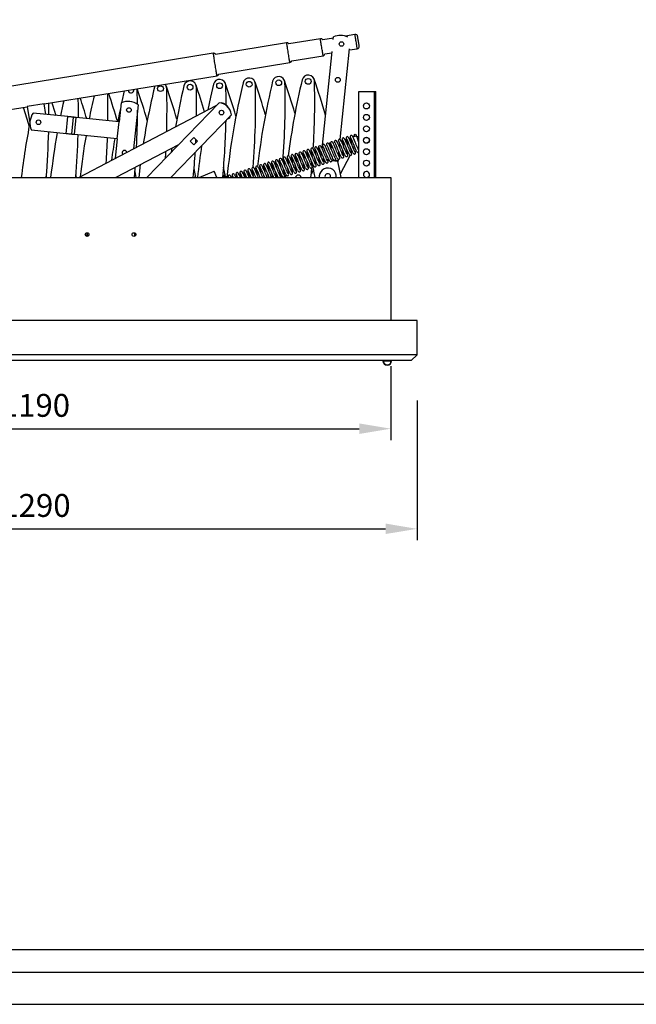
# Model space of a CAD drawing. Units: millimetres. Extents: x 278 to 7006, y -603 to 4149.
# Drawn here: x 4187 to 5265, y -603 to 1119 of the extents above; entities that cross this region are included whole.
import ezdxf
from ezdxf.enums import TextEntityAlignment as Align

# ---------------------------------------------------------------- set-up
doc = ezdxf.new("R2010")
doc.units = ezdxf.units.MM
doc.header["$LTSCALE"] = 20
doc.header["$PDSIZE"] = -1
doc.linetypes.add('SLD-Durchgehend', pattern=[0])
doc.layers.get('DEFPOINTS').update_dxf_attribs({"color": 11})
doc.layers.add('Maatvoering', color=1, linetype='Continuous')
doc.styles.add('Storax', font='Arial.ttf')
doc.dimstyles.new('Storax', dxfattribs={"dimscale": 0, "dimtxt": 2, "dimasz": 2.75, "dimexe": 1, "dimexo": 4, "dimgap": 1, "dimtad": 1, "dimdec": 0, "dimdsep": 46, "dimtxsty": 'Storax', "dimcen": 1, "dimadec": 0, "dimazin": 0, "dimtfac": 0.7, "dimtdec": 0, "dimtofl": 0, "dimtmove": 0, "dimatfit": 3, "dimfxl": 1, "dimtolj": 1, "dimarcsym": 0})

# ---------------------------------------------------------------- blocks, each defined once
blk = doc.blocks.new('_D_4')
at = {"layer": 'DEFPOINTS', "color": 0, "transparency": 16777216}
for p in [(3645.5, 593.4), (4835.5, 593.4), (4835.5, 404)]:
    blk.add_point(p, dxfattribs=at)
at = {"layer": 'Maatvoering', "color": 0, "lineweight": -2, "transparency": 16777216}
for p, q in [((3645.5, 513.4), (3645.5, 384)), ((4835.5, 513.4), (4835.5, 384)), ((3700.5, 404), (4780.5, 404))]:
    blk.add_line(p, q, dxfattribs=at)
at = {"layer": 'Maatvoering', "color": 0, "transparency": 16777216}
for points in [[(3700.5, 413.2), (3700.5, 394.8), (3645.5, 404)], [(4780.5, 413.2), (4780.5, 394.8), (4835.5, 404)]]:
    blk.add_solid(points, dxfattribs=at)
at = {"layer": 'Maatvoering', "color": 0, "transparency": 16777216, "insert": (4214.2, 464.8), "char_height": 40, "attachment_point": 2, "style": 'Storax'}
blk.add_mtext('\\A1;1190', dxfattribs=at)
blk = doc.blocks.new('_D_5')
at = {"layer": 'DEFPOINTS', "color": 0, "transparency": 16777216}
for p in [(3591.5, 533.4), (4881.5, 533.4), (4881.5, 228.9)]:
    blk.add_point(p, dxfattribs=at)
at = {"layer": 'Maatvoering', "color": 0, "lineweight": -2, "transparency": 16777216}
for p, q in [((3591.5, 453.4), (3591.5, 208.9)), ((4881.5, 453.4), (4881.5, 208.9)), ((3646.5, 228.9), (4826.5, 228.9))]:
    blk.add_line(p, q, dxfattribs=at)
at = {"layer": 'Maatvoering', "color": 0, "transparency": 16777216}
for points in [[(3646.5, 238.1), (3646.5, 219.8), (3591.5, 228.9)], [(4826.5, 238.1), (4826.5, 219.8), (4881.5, 228.9)]]:
    blk.add_solid(points, dxfattribs=at)
at = {"layer": 'Maatvoering', "color": 0, "transparency": 16777216, "insert": (4215.1, 289.8), "char_height": 40, "attachment_point": 2, "style": 'Storax'}
blk.add_mtext('\\A1;1290', dxfattribs=at)
blk = doc.blocks.new('Gorter A1 gr')
at = {"color": 7, "linetype": 'Continuous'}
blk.add_lwpolyline([(-834, 7), (-7, 7), (-7, 587), (-834, 587)], close=True, dxfattribs=at)
blk.add_lwpolyline([(-12, 107), (-12, 582), (-829, 582), (-829, 12), (-157, 12)])
at = {"layer": 'DEFPOINTS'}
blk.add_lwpolyline([(-841, 0), (0, 0), (0, 594), (-841, 594)], close=True, dxfattribs=at)
at = {"style": 'Storax'}
blk.add_attdef('SCALE', (-127.03, 74.02), '', height=7, dxfattribs=at)
for tag, p in [('DESIGNATION', (-127.03, 52)), ('NMB', (-127.03, 22))]:
    blk.add_attdef(tag, text='', height=5, dxfattribs=at).set_placement(p, align=Align.MIDDLE_LEFT)

msp = doc.modelspace()

# ---------------------------------------------------------------- linework, layer by layer
at = {"color": 7, "linetype": 'SLD-Durchgehend', "lineweight": 25}
for p, q in [((4712.4, 1085.9), (4657.5, 1076.9)), ((4735.4, 1087.1), (4716.5, 1084)), ((4735.1, 1084.8), (4735.6, 1089.1)), ((4773, 1093.2), (4756.4, 1090.5)), ((4653.5, 1078.8), (4529.3, 1058.6)), ((4747.2, 909.6), (4763.6, 1068.5)), ((4763.4, 1066.3), (4777, 1068.5)), ((4525.2, 1060.5), (3845.2, 950)), ((4662.4, 1047.3), (4717.3, 1056.3)), ((4715.4, 894.1), (4732.9, 1063.5)), ((4720.5, 1059.3), (4732.7, 1061.3)), ((4534.9, 1024.1), (4659.1, 1044.3)), ((4229.6, 971.9), (4531.7, 1021)), ((4779.5, 993.4), (4807, 993.4)), ((4779.5, 843.4), (4779.5, 993.4)), ((4807, 993.4), (4809.5, 993.4)), ((4809.5, 843.4), (4809.5, 993.4)), ((3851.6, 910.5), (4200, 967.1)), ((4229.6, 972), (4200, 967.2)), ((4200, 967.2), (4204.6, 939.1)), ((4232.6, 953.7), (4229.6, 972)), ((4290.1, 843.4), (4530.4, 968.9)), ((4363.9, 973.7), (4360.4, 940.4)), ((4393.7, 970.6), (4385.7, 893.4)), ((4535.2, 974), (4409.1, 843.4)), ((4539, 973.4), (4539.6, 973.8)), ((4270.9, 949.7), (4210.3, 956)), ((4267.8, 919.8), (4270.9, 949.7)), ((4277.8, 918.8), (4280.9, 948.7)), ((4282.6, 918.3), (4285.7, 948.2)), ((4360.4, 940.4), (4285.7, 948.2)), ((4450.8, 843.4), (4556.8, 953.1)), ((4553.5, 947.2), (4548.6, 944.6)), ((4357.3, 910.6), (4360.4, 940.4)), ((4267.8, 919.8), (4207.2, 926.1)), ((4357.3, 910.6), (4282.6, 918.3)), ((4484.8, 906.6), (4491.1, 913.1)), ((4491.1, 913.1), (4497.5, 906.9)), ((4765.7, 912.6), (4764.4, 912.2)), ((4775.8, 915.9), (4769.5, 913.9)), ((4776.3, 914.5), (4779.5, 915.6)), ((4776.3, 914.5), (4776.3, 914.5)), ((4357.3, 910.6), (4353.9, 877.3)), ((4464.4, 900.6), (4354.8, 843.4)), ((4491.3, 900.4), (4484.8, 906.6)), ((4497.5, 906.9), (4491.3, 900.4)), ((4494.5, 903.8), (4494.8, 909.5)), ((4745.8, 896.3), (4746.5, 902.9)), ((4745.8, 896.7), (4746.1, 895.5)), ((4750.6, 907.8), (4749.5, 905.7)), ((4757.6, 905.4), (4758.7, 904.8)), ((4713.8, 879.2), (4714.5, 885.9)), ((4744.2, 881.5), (4744.9, 888.1)), ((4764.3, 882.2), (4746.9, 849.3)), ((4768, 889.2), (4766.9, 887.1)), ((4772.7, 888.6), (4775.7, 889.6)), ((4353.9, 877.3), (4354.3, 877)), ((4397.5, 865.7), (4394.8, 843.4)), ((4546.4, 845.2), (4543.3, 861.4)), ((4595.6, 860.3), (4595, 864)), ((4655, 872.8), (4654.8, 870.6)), ((4698, 866), (4698.3, 869.1)), ((4719.7, 873.6), (4716.1, 874)), ((4728.2, 872.8), (4725.7, 873)), ((4743.2, 871.2), (4732.6, 872.3)), ((4743.4, 873.2), (4743.6, 875.5)), ((4233.8, 843.4), (4233.4, 846)), ((4286, 843.4), (4285, 848.6)), ((4390.3, 843.4), (4388.3, 853.7)), ((4494.6, 843.4), (4491.6, 858.8)), ((4493.9, 846.6), (4492.2, 843.4)), ((4500.7, 843.4), (4526.8, 854.3)), ((4531.4, 843.4), (4526.8, 854.3)), ((4545.6, 849.1), (4542.6, 843.4)), ((4558.2, 845.1), (4558.5, 843.4)), ((4560.3, 843.4), (4559.4, 845.3)), ((4601.1, 850.5), (4601, 849.8)), ((4644.5, 843.4), (4644.9, 847.5)), ((4645, 846.9), (4644.8, 846.5)), ((4648.9, 854.3), (4648.9, 854.2)), ((4652.2, 848.5), (4651.7, 843.4)), ((4700.6, 856.8), (4696.5, 849.1)), ((4710.4, 846.1), (4710.2, 843.4)), ((3645.5, 843.4), (4835.5, 843.4)), ((4835.5, 843.4), (4835.5, 593.4)), ((4387.5, 746.5), (4387.2, 740.2)), ((4881.5, 593.4), (3591.5, 593.4)), ((4881.5, 533.4), (4881.5, 593.4)), ((4881.5, 533.4), (3591.5, 533.4)), ((4871.5, 523.4), (3601.5, 523.4)), ((4822, 523.4), (4821.9, 522.6)), ((4822.6, 523.4), (4822.5, 522.6)), ((4822.5, 522.6), (4829.5, 522.6)), ((4829.5, 522.6), (4836.5, 522.6)), ((4836.5, 522.6), (4836.5, 523.4)), ((4837.1, 522.6), (4837.1, 523.4)), ((4881.5, 533.4), (4871.5, 523.4))]:
    msp.add_line(p, q, dxfattribs=at)
at = {"color": 8, "linetype": 'SLD-Durchgehend', "lineweight": 25}
for p, q in [((4807, 843.4), (4807, 993.4)), ((4715.2, 876.1), (4718.8, 875.7)), ((4723.4, 875.3), (4727.1, 874.9)), ((4732.7, 874.3), (4735.7, 874)), ((4739, 873.7), (4743.4, 873.2))]:
    msp.add_line(p, q, dxfattribs=at)
at = {"color": 8, "linetype": 'SLD-Durchgehend', "lineweight": 25, "flags": 128}
for points in [[(4714.9, 1071.1), (4714.5, 1073.3), (4714.1, 1075.5), (4713.8, 1077.6), (4713.5, 1079.6), (4713.2, 1081.3), (4712.9, 1082.8), (4712.7, 1084.1), (4712.6, 1085), (4712.5, 1085.6), (4712.4, 1085.9), (4712.4, 1085.9)], [(4775, 1080.8), (4774.7, 1082.9), (4774.4, 1084.9), (4774.1, 1086.9), (4773.8, 1088.6), (4773.5, 1090.1), (4773.3, 1091.3), (4773.2, 1092.3), (4773.1, 1092.9), (4773, 1093.2), (4773, 1093.2)], [(4656.3, 1061.5), (4655.9, 1064), (4655.5, 1066.4), (4655.1, 1068.7), (4654.8, 1070.9), (4654.5, 1072.9), (4654.2, 1074.6), (4653.9, 1076.1), (4653.7, 1077.3), (4653.6, 1078.1), (4653.5, 1078.6), (4653.5, 1078.8)], [(4717.3, 1056.3), (4717.3, 1056.3), (4717.2, 1056.5), (4717.1, 1057.1), (4717, 1058.1), (4716.8, 1059.3), (4716.5, 1060.8), (4716.2, 1062.5), (4715.9, 1064.5), (4715.6, 1066.6), (4715.2, 1068.8), (4714.9, 1071.1)], [(4777, 1068.5), (4777, 1068.5), (4777, 1068.8), (4776.9, 1069.4), (4776.7, 1070.3), (4776.5, 1071.6), (4776.3, 1073.1), (4776, 1074.8), (4775.7, 1076.7), (4775.4, 1078.8), (4775, 1080.8)], [(4528.4, 1040.8), (4528, 1043.4), (4527.6, 1046), (4527.2, 1048.5), (4526.8, 1050.8), (4526.5, 1053), (4526.1, 1055), (4525.9, 1056.7), (4525.6, 1058.1), (4525.5, 1059.2), (4525.3, 1060), (4525.3, 1060.4), (4525.2, 1060.5)], [(4659.1, 1044.3), (4659.1, 1044.4), (4659, 1045), (4658.8, 1045.8), (4658.7, 1047), (4658.4, 1048.5), (4658.1, 1050.2), (4657.8, 1052.2), (4657.5, 1054.4), (4657.1, 1056.7), (4656.7, 1059.1), (4656.3, 1061.5)], [(4531.7, 1021), (4531.6, 1021.1), (4531.6, 1021.6), (4531.4, 1022.3), (4531.3, 1023.5), (4531, 1024.9), (4530.8, 1026.6), (4530.4, 1028.5), (4530.1, 1030.7), (4529.7, 1033.1), (4529.3, 1035.5), (4528.9, 1038.1), (4528.4, 1040.8)], [(4765.7, 912.6), (4765.7, 912.7), (4764.9, 914), (4764.5, 914.3), (4764.4, 913.8), (4764.5, 912.3)], [(4771.4, 916.6), (4771.3, 916), (4771.4, 914.5)], [(4710.7, 894.6), (4710.6, 894.7), (4709.9, 896), (4709.5, 896.4), (4709.3, 895.9), (4709.5, 894.4)], [(4717.6, 896.9), (4717.5, 897), (4716.8, 898.3), (4716.3, 898.6), (4716.2, 898.1), (4716.3, 897.2)], [(4724.5, 899.1), (4724.4, 899.2), (4723.6, 900.5), (4723.2, 900.9), (4723.1, 900.3), (4723.2, 899.4)], [(4731.3, 901.4), (4731.3, 901.5), (4730.5, 902.8), (4730.1, 903.1), (4730, 902.6), (4730.1, 901.1)], [(4738.2, 903.6), (4738.2, 903.7), (4737.4, 905), (4737, 905.4), (4736.9, 904.8), (4737, 903.9)], [(4745.1, 905.8), (4745, 906), (4744.3, 907.3), (4743.9, 907.6), (4743.7, 907.1), (4743.8, 906.1)], [(4752, 908.1), (4751.9, 908.2), (4751.2, 909.5), (4750.7, 909.9), (4750.6, 909.3), (4750.8, 907.8)], [(4758.8, 910.3), (4758.8, 910.4), (4758, 911.7), (4757.6, 912.1), (4757.5, 911.6), (4757.6, 910.1)], [(4655.7, 876.7), (4655.6, 876.8), (4654.9, 878.1), (4654.4, 878.5), (4654.3, 877.9), (4654.5, 876.4)], [(4662.6, 878.9), (4662.5, 879.1), (4661.7, 880.4), (4661.3, 880.7), (4661.2, 880.2), (4661.4, 878.7)], [(4669.4, 881.2), (4669.4, 881.3), (4668.6, 882.6), (4668.2, 883), (4668.1, 882.4), (4668.2, 880.9)], [(4676.3, 883.4), (4676.3, 883.5), (4675.5, 884.8), (4675.1, 885.2), (4675, 884.7), (4675.1, 883.2)], [(4683.2, 885.7), (4683.1, 885.8), (4682.4, 887.1), (4682, 887.4), (4681.8, 886.9), (4682, 885.4)], [(4690.1, 887.9), (4690, 888), (4689.3, 889.3), (4688.8, 889.7), (4688.7, 889.1), (4688.9, 887.6)], [(4696.9, 890.2), (4696.9, 890.3), (4696.1, 891.6), (4695.7, 891.9), (4695.6, 891.4), (4695.7, 889.9)], [(4703.8, 892.4), (4703.8, 892.5), (4703, 893.8), (4702.6, 894.2), (4702.5, 893.6), (4702.6, 892.1)], [(4607.5, 861), (4607.5, 861.1), (4606.7, 862.4), (4606.3, 862.8), (4606.2, 862.2), (4606.3, 860.7)], [(4614.4, 863.3), (4614.4, 863.4), (4613.6, 864.7), (4613.2, 865), (4613.1, 864.5), (4613.2, 863)], [(4621.3, 865.5), (4621.2, 865.6), (4620.5, 866.9), (4620.1, 867.3), (4619.9, 866.7), (4620.1, 865.2)], [(4628.2, 867.7), (4628.1, 867.8), (4627.4, 869.1), (4626.9, 869.5), (4626.8, 869), (4627, 867.5)], [(4635, 870), (4635, 870.1), (4634.2, 871.4), (4633.8, 871.7), (4633.7, 871.2), (4633.8, 869.7)], [(4641.9, 872.2), (4641.9, 872.3), (4641.1, 873.6), (4640.7, 874), (4640.6, 873.4), (4640.7, 872)], [(4648.8, 874.5), (4648.7, 874.6), (4648, 875.9), (4647.6, 876.2), (4647.4, 875.7), (4647.6, 874.2)], [(4552.3, 843.4), (4551.7, 844.5), (4551.3, 844.8), (4551.1, 844.3), (4551.2, 843.4)], [(4559.4, 845.3), (4559.3, 845.4), (4558.6, 846.7), (4558.1, 847.1), (4558, 846.5), (4558.2, 845.1)], [(4566.3, 847.6), (4566.2, 847.7), (4565.4, 849), (4565, 849.3), (4564.9, 848.8), (4565.1, 847.3)], [(4573.1, 849.8), (4573.1, 849.9), (4572.3, 851.2), (4571.9, 851.6), (4571.8, 851), (4571.9, 849.5)], [(4580, 852), (4580, 852.2), (4579.2, 853.5), (4578.8, 853.8), (4578.7, 853.3), (4578.8, 851.8)], [(4586.9, 854.3), (4586.8, 854.4), (4586.1, 855.7), (4585.7, 856.1), (4585.5, 855.5), (4585.7, 854)], [(4593.8, 856.5), (4593.7, 856.6), (4593, 857.9), (4592.5, 858.3), (4592.4, 857.8), (4592.6, 856.3)], [(4600.6, 858.8), (4600.6, 858.9), (4599.8, 860.2), (4599.4, 860.5), (4599.3, 860), (4599.4, 858.5)]]:
    msp.add_lwpolyline(points, dxfattribs=at)
at = {"color": 7, "linetype": 'SLD-Durchgehend', "lineweight": 25, "flags": 128}
for points in [[(4779, 1081.5), (4778.7, 1083.2), (4778.4, 1084.9), (4778.2, 1086.4), (4778, 1087.7), (4777.8, 1088.7), (4777.7, 1089.5), (4777.6, 1089.8), (4777.6, 1089.9)], [(4780.3, 1073.1), (4780.3, 1073.1), (4780.3, 1073.5), (4780.2, 1074.2), (4780, 1075.2), (4779.8, 1076.5), (4779.5, 1078.1), (4779.3, 1079.7), (4779, 1081.5)], [(4423, 1003.4), (4422.9, 1003), (4422.2, 1001.2)], [(4525.5, 1006.3), (4520.5, 983.9), (4515.8, 961.5), (4515.7, 961.3)], [(4547.7, 969.9), (4547.6, 981.1), (4547.2, 1004)], [(4289.4, 947.8), (4289.3, 968.3), (4289.2, 981.6)], [(4369.6, 994.7), (4365.5, 976.3), (4365, 974.2)], [(4392.3, 996.4), (4392, 998.3), (4392, 998.3)], [(4392.7, 971.3), (4392.7, 973.4), (4392.3, 996.4)], [(4192.9, 966), (4199.2, 945.8), (4203.2, 932.6)], [(4237.7, 953.1), (4237.7, 965.8), (4237.6, 973.2)], [(4242.7, 974.1), (4244, 970.2), (4249.8, 951.9)], [(4263.6, 977.4), (4262.2, 971.1), (4257.9, 951)], [(4280.9, 948.7), (4280.7, 948.7), (4280.1, 948.7), (4279.2, 948.8), (4277.9, 949), (4276.4, 949.1), (4274.7, 949.3), (4272.8, 949.5), (4270.9, 949.7)], [(4285.7, 948.2), (4284.7, 948.3), (4283.8, 948.4), (4283, 948.4), (4282.2, 948.5), (4281.7, 948.6), (4281.2, 948.6), (4280.9, 948.6), (4280.9, 948.7)], [(4362.9, 964.1), (4360.8, 953.8), (4358.2, 940.6)], [(4554.6, 950.9), (4554.3, 949.7), (4553.5, 947.2)], [(4277.8, 918.8), (4277.6, 918.8), (4277, 918.9), (4276.1, 919), (4274.9, 919.1), (4273.3, 919.3), (4271.6, 919.5), (4269.8, 919.6), (4267.8, 919.8)], [(4282.6, 918.3), (4281.6, 918.4), (4280.7, 918.5), (4279.9, 918.6), (4279.2, 918.7), (4278.6, 918.7), (4278.1, 918.8), (4277.9, 918.8), (4277.8, 918.8)], [(4758.9, 914.6), (4758, 913.9), (4757.6, 912.9), (4757.5, 911.8), (4757.5, 910.9), (4757.6, 910.5)], [(4773.1, 887.8), (4773.1, 887.9), (4772.9, 888.2), (4772.2, 889.4), (4771.4, 891.3), (4770.4, 893.5), (4769.5, 895.8), (4768.5, 898.2), (4767.5, 900.5), (4766.5, 902.9), (4765.3, 905.7), (4764.1, 908.6), (4763, 911), (4762.1, 912.6), (4761.8, 913.2), (4761.2, 913.9), (4760.3, 914.5), (4759.6, 914.7), (4758.9, 914.6)], [(4765.8, 916.9), (4764.9, 916.1), (4764.4, 915.1), (4764.3, 914.1), (4764.4, 913.1), (4764.4, 912.8)], [(4775.8, 889.4), (4775.7, 889.5), (4774.7, 891.7), (4773.5, 894.4), (4772.2, 897.6), (4770.7, 901.1), (4769.2, 904.6), (4767.9, 907.8), (4766.7, 910.5), (4765.7, 912.6)], [(4779.5, 890.9), (4779.1, 891.7), (4778.3, 893.5), (4777.3, 895.7), (4776.3, 898), (4775.3, 900.4), (4774.3, 902.8), (4773.3, 905.2), (4772.2, 907.9), (4770.9, 910.8), (4769.8, 913.2), (4769, 914.8), (4768.6, 915.4), (4768.1, 916.1), (4767.2, 916.8), (4766.5, 916.9), (4765.8, 916.9)], [(4775.2, 915.7), (4775.2, 916.1), (4775.1, 916.2), (4774.9, 915.9), (4773.9, 915.3)], [(4776.3, 914.5), (4776.1, 915.1), (4775.9, 915.6), (4775.8, 915.8), (4775.8, 915.9)], [(4779.5, 904.5), (4779, 906.1), (4778.3, 908.2), (4777.7, 910.1), (4777.1, 911.8), (4776.7, 913.3), (4776.3, 914.5)], [(4703.9, 896.7), (4703, 896), (4702.5, 894.9), (4702.4, 893.9), (4702.5, 892.9), (4702.5, 892.6)], [(4718.1, 869.9), (4718, 870), (4717.8, 870.3), (4717.2, 871.5), (4716.3, 873.4), (4715.4, 875.5), (4714.4, 877.9), (4713.4, 880.2), (4712.4, 882.6), (4711.4, 885), (4710.3, 887.7), (4709, 890.6), (4707.9, 893), (4707.1, 894.6), (4706.7, 895.2), (4706.2, 895.9), (4705.3, 896.6), (4704.6, 896.8), (4703.9, 896.7)], [(4710.8, 898.9), (4709.8, 898.2), (4709.4, 897.2), (4709.3, 896.1), (4709.4, 895.2), (4709.4, 894.9)], [(4725, 872.1), (4724.9, 872.2), (4724.7, 872.5), (4724.1, 873.7), (4723.2, 875.6), (4722.3, 877.8), (4721.3, 880.1), (4720.3, 882.5), (4719.3, 884.8), (4718.3, 887.2), (4717.1, 890), (4715.9, 892.9), (4714.8, 895.3), (4714, 896.9), (4713.6, 897.5), (4713.1, 898.2), (4712.1, 898.8), (4711.5, 899), (4710.8, 898.9)], [(4731.8, 874.4), (4731.8, 874.5), (4731.6, 874.8), (4731, 876), (4730.1, 877.8), (4729.2, 880), (4728.2, 882.3), (4727.2, 884.7), (4726.2, 887.1), (4725.2, 889.5), (4724, 892.2), (4722.8, 895.1), (4721.7, 897.5), (4720.9, 899.1), (4720.5, 899.7), (4719.9, 900.4), (4719, 901.1), (4718.4, 901.3), (4717.6, 901.2)], [(4727.7, 873.7), (4727.6, 873.9), (4726.6, 876), (4725.4, 878.7), (4724, 881.9), (4722.6, 885.4), (4721.1, 889), (4719.7, 892.1), (4718.6, 894.9), (4717.6, 896.9)], [(4738.7, 876.6), (4738.7, 876.7), (4738.5, 877), (4737.8, 878.2), (4737, 880.1), (4736, 882.3), (4735.1, 884.6), (4734.1, 887), (4733.1, 889.3), (4732.1, 891.7), (4730.9, 894.5), (4729.7, 897.4), (4728.6, 899.8), (4727.7, 901.4), (4727.4, 902), (4726.8, 902.7), (4725.9, 903.3), (4725.2, 903.5), (4724.5, 903.4)], [(4734.5, 876), (4734.5, 876.1), (4733.4, 878.2), (4732.3, 881), (4730.9, 884.1), (4729.4, 887.7), (4728, 891.2), (4726.6, 894.4), (4725.4, 897.1), (4724.5, 899.1)], [(4731.4, 905.7), (4730.5, 904.9), (4730, 903.9), (4729.9, 902.9), (4730, 901.9), (4730.1, 901.6)], [(4741.4, 878.2), (4741.4, 878.3), (4740.3, 880.5), (4739.1, 883.2), (4737.8, 886.4), (4736.3, 889.9), (4734.8, 893.4), (4733.5, 896.6), (4732.3, 899.3), (4731.3, 901.4)], [(4745.6, 878.9), (4745.5, 878.9), (4745.4, 879.3), (4744.7, 880.5), (4743.9, 882.3), (4742.9, 884.5), (4741.9, 886.8), (4740.9, 889.2), (4740, 891.5), (4738.9, 894), (4737.8, 896.7), (4736.6, 899.6), (4735.4, 902), (4734.6, 903.6), (4734.3, 904.2), (4733.7, 904.9), (4732.8, 905.6), (4732.1, 905.7), (4731.4, 905.7)], [(4748.3, 880.5), (4748.2, 880.6), (4747.2, 882.7), (4746, 885.4), (4744.7, 888.6), (4743.2, 892.1), (4741.7, 895.7), (4740.4, 898.9), (4739.2, 901.6), (4738.2, 903.6)], [(4752.5, 881.1), (4752.4, 881.2), (4752.2, 881.5), (4751.6, 882.7), (4750.7, 884.6), (4749.8, 886.8), (4748.8, 889.1), (4747.8, 891.4), (4746.8, 893.8), (4745.8, 896.2), (4744.7, 899), (4743.4, 901.8), (4742.3, 904.3), (4741.5, 905.9), (4741.1, 906.5), (4740.6, 907.2), (4739.7, 907.8), (4739, 908), (4738.3, 907.9)], [(4759.3, 883.4), (4759.3, 883.4), (4759.1, 883.7), (4758.5, 885), (4757.6, 886.8), (4756.7, 889), (4755.7, 891.3), (4754.7, 893.7), (4753.7, 896), (4752.7, 898.4), (4751.5, 901.2), (4750.3, 904.1), (4749.2, 906.5), (4748.4, 908.1), (4748, 908.7), (4747.5, 909.4), (4746.5, 910.1), (4745.9, 910.2), (4745.1, 910.1)], [(4755.2, 882.7), (4755.1, 882.8), (4754.1, 885), (4752.9, 887.7), (4751.6, 890.9), (4750.1, 894.4), (4748.6, 897.9), (4747.3, 901.1), (4746.1, 903.8), (4745.1, 905.8)], [(4752, 912.4), (4751.1, 911.7), (4750.7, 910.6), (4750.6, 909.6), (4750.6, 908.6), (4750.7, 908.3)], [(4766.2, 885.6), (4766.2, 885.7), (4766, 886), (4765.4, 887.2), (4764.5, 889), (4763.5, 891.2), (4762.6, 893.5), (4761.6, 895.9), (4760.6, 898.3), (4759.6, 900.7), (4758.4, 903.4), (4757.2, 906.3), (4756.1, 908.7), (4755.3, 910.3), (4754.9, 910.9), (4754.3, 911.6), (4753.4, 912.3), (4752.8, 912.5), (4752, 912.4)], [(4762.1, 884.9), (4762, 885.1), (4761, 887.2), (4759.8, 889.9), (4758.4, 893.1), (4757, 896.6), (4755.5, 900.2), (4754.1, 903.3), (4752.9, 906.1), (4752, 908.1)], [(4768.9, 887.2), (4768.9, 887.3), (4767.8, 889.4), (4766.7, 892.2), (4765.3, 895.3), (4763.8, 898.9), (4762.3, 902.4), (4761, 905.6), (4759.8, 908.3), (4758.8, 910.3)], [(4762.2, 884.7), (4762.7, 883.8), (4763.4, 882.8), (4763.9, 882.4), (4764.8, 882), (4765.4, 882.1), (4766, 882.3), (4766.5, 882.6), (4766.8, 883), (4767.1, 883.6), (4767.2, 884.8), (4767, 886.7), (4766.6, 888.8), (4766.1, 891.1), (4765.5, 893.6), (4764.9, 896.1), (4764.7, 896.7)], [(4768.3, 900.3), (4767.6, 902.3), (4767, 904.3), (4766.4, 906.1), (4765.8, 907.8), (4765.4, 909.2), (4765, 910.4), (4764.7, 911.3), (4764.5, 911.9), (4764.4, 912.2), (4764.4, 912.2)], [(4770.7, 892.8), (4770.7, 892.9), (4770.2, 894.5), (4769.6, 896.4), (4768.9, 898.3), (4768.3, 900.3)], [(4441.5, 876.9), (4442, 884.4), (4442.2, 889)], [(4452.8, 894.6), (4452.3, 891.2), (4451.8, 887.6)], [(4648.8, 878.8), (4647.9, 878), (4647.5, 877), (4647.4, 876), (4647.5, 875), (4647.5, 874.7)], [(4663.1, 852), (4663, 852), (4662.8, 852.4), (4662.2, 853.6), (4661.3, 855.4), (4660.4, 857.6), (4659.4, 859.9), (4658.4, 862.3), (4657.4, 864.6), (4656.4, 867.1), (4655.2, 869.8), (4654, 872.7), (4652.9, 875.1), (4652.1, 876.7), (4651.7, 877.3), (4651.2, 878), (4650.2, 878.7), (4649.6, 878.8), (4648.8, 878.8)], [(4655.7, 881), (4654.8, 880.3), (4654.4, 879.2), (4654.3, 878.2), (4654.3, 877.3), (4654.4, 876.9)], [(4669.9, 854.2), (4669.9, 854.3), (4669.7, 854.6), (4669.1, 855.8), (4668.2, 857.7), (4667.3, 859.9), (4666.3, 862.2), (4665.3, 864.5), (4664.3, 866.9), (4663.3, 869.3), (4662.1, 872.1), (4660.9, 874.9), (4659.8, 877.4), (4659, 879), (4658.6, 879.6), (4658, 880.3), (4657.1, 880.9), (4656.5, 881.1), (4655.7, 881)], [(4662.6, 883.2), (4661.7, 882.5), (4661.3, 881.5), (4661.2, 880.4), (4661.2, 879.5), (4661.3, 879.2)], [(4676.8, 856.5), (4676.8, 856.5), (4676.6, 856.9), (4675.9, 858.1), (4675.1, 859.9), (4674.1, 862.1), (4673.2, 864.4), (4672.2, 866.8), (4671.2, 869.1), (4670.2, 871.5), (4669, 874.3), (4667.8, 877.2), (4666.7, 879.6), (4665.8, 881.2), (4665.5, 881.8), (4664.9, 882.5), (4664, 883.2), (4663.3, 883.3), (4662.6, 883.2)], [(4672.6, 855.8), (4672.6, 855.9), (4671.5, 858.1), (4670.4, 860.8), (4669, 864), (4667.5, 867.5), (4666.1, 871), (4664.7, 874.2), (4663.5, 876.9), (4662.6, 878.9)], [(4669.5, 885.5), (4668.6, 884.8), (4668.1, 883.7), (4668, 882.7), (4668.1, 881.7), (4668.2, 881.4)], [(4679.5, 858.1), (4679.5, 858.2), (4678.4, 860.3), (4677.2, 863), (4675.9, 866.2), (4674.4, 869.7), (4672.9, 873.3), (4671.6, 876.4), (4670.4, 879.2), (4669.4, 881.2)], [(4683.7, 858.7), (4683.6, 858.8), (4683.5, 859.1), (4682.8, 860.3), (4682, 862.1), (4681, 864.3), (4680, 866.6), (4679, 869), (4678, 871.4), (4677, 873.8), (4675.9, 876.5), (4674.7, 879.4), (4673.5, 881.8), (4672.7, 883.4), (4672.3, 884), (4671.8, 884.7), (4670.9, 885.4), (4670.2, 885.6), (4669.5, 885.5)], [(4676.4, 887.7), (4675.4, 887), (4675, 886), (4674.9, 884.9), (4675, 884), (4675, 883.6)], [(4686.4, 860.3), (4686.3, 860.4), (4685.3, 862.5), (4684.1, 865.3), (4682.8, 868.4), (4681.3, 872), (4679.8, 875.5), (4678.5, 878.7), (4677.3, 881.4), (4676.3, 883.4)], [(4690.6, 860.9), (4690.5, 861), (4690.3, 861.3), (4689.7, 862.5), (4688.8, 864.4), (4687.9, 866.6), (4686.9, 868.9), (4685.9, 871.3), (4684.9, 873.6), (4683.9, 876), (4682.8, 878.8), (4681.5, 881.7), (4680.4, 884.1), (4679.6, 885.7), (4679.2, 886.3), (4678.7, 887), (4677.7, 887.6), (4677.1, 887.8), (4676.4, 887.7)], [(4683.2, 890), (4682.3, 889.2), (4681.9, 888.2), (4681.8, 887.2), (4681.9, 886.2), (4681.9, 885.9)], [(4697.4, 863.2), (4697.4, 863.3), (4697.2, 863.6), (4696.6, 864.8), (4695.7, 866.6), (4694.8, 868.8), (4693.8, 871.1), (4692.8, 873.5), (4691.8, 875.9), (4690.8, 878.3), (4689.6, 881), (4688.4, 883.9), (4687.3, 886.3), (4686.5, 887.9), (4686.1, 888.5), (4685.5, 889.2), (4684.6, 889.9), (4684, 890), (4683.2, 890)], [(4693.3, 862.5), (4693.2, 862.6), (4692.2, 864.8), (4691, 867.5), (4689.7, 870.7), (4688.2, 874.2), (4686.7, 877.7), (4685.4, 880.9), (4684.2, 883.6), (4683.2, 885.7)], [(4690.1, 892.2), (4689.2, 891.5), (4688.8, 890.4), (4688.7, 889.4), (4688.7, 888.5), (4688.8, 888.1)], [(4704.3, 865.4), (4704.3, 865.5), (4704.1, 865.8), (4703.5, 867), (4702.6, 868.9), (4701.6, 871.1), (4700.7, 873.4), (4699.7, 875.7), (4698.7, 878.1), (4697.7, 880.5), (4696.5, 883.3), (4695.3, 886.1), (4694.2, 888.6), (4693.3, 890.2), (4693, 890.8), (4692.4, 891.5), (4691.5, 892.1), (4690.9, 892.3), (4690.1, 892.2)], [(4700.2, 864.8), (4700.1, 864.9), (4699.1, 867), (4697.9, 869.7), (4696.5, 872.9), (4695, 876.5), (4693.6, 880), (4692.2, 883.2), (4691, 885.9), (4690.1, 887.9)], [(4697, 894.4), (4696.1, 893.7), (4695.7, 892.7), (4695.6, 891.7), (4695.6, 890.7), (4695.7, 890.4)], [(4707, 867), (4707, 867.1), (4705.9, 869.3), (4704.7, 872), (4703.4, 875.2), (4701.9, 878.7), (4700.4, 882.2), (4699.1, 885.4), (4697.9, 888.1), (4696.9, 890.2)], [(4711.2, 867.7), (4711.2, 867.7), (4711, 868.1), (4710.3, 869.3), (4709.5, 871.1), (4708.5, 873.3), (4707.5, 875.6), (4706.5, 878), (4705.6, 880.3), (4704.5, 882.7), (4703.4, 885.5), (4702.2, 888.4), (4701.1, 890.8), (4700.2, 892.4), (4699.9, 893), (4699.3, 893.7), (4698.4, 894.4), (4697.7, 894.5), (4697, 894.4)], [(4713.9, 869.3), (4713.8, 869.4), (4712.8, 871.5), (4711.6, 874.2), (4710.3, 877.4), (4708.8, 880.9), (4707.3, 884.5), (4706, 887.6), (4704.8, 890.4), (4703.8, 892.4)], [(4707.2, 866.7), (4707.6, 865.8), (4708.3, 864.9), (4708.9, 864.4), (4709.8, 864.1), (4710.4, 864.1), (4711, 864.3), (4711.5, 864.7), (4711.8, 865.1), (4712, 865.6), (4712.2, 866.9), (4711.9, 868.8), (4711.5, 870.8), (4711, 873.2), (4710.4, 875.6), (4709.9, 878.2), (4709.7, 878.8)], [(4720.8, 871.5), (4720.7, 871.6), (4719.7, 873.8), (4718.5, 876.5), (4717.2, 879.7), (4715.7, 883.2), (4714.2, 886.7), (4712.9, 889.9), (4711.7, 892.6), (4710.7, 894.6)], [(4741.6, 877.9), (4742, 877.1), (4742.7, 876.1), (4743.3, 875.6), (4744.2, 875.3), (4744.8, 875.3), (4745.4, 875.5), (4745.9, 875.9), (4746.2, 876.3), (4746.4, 876.8), (4746.5, 878.1), (4746.3, 880), (4745.9, 882), (4745.4, 884.4), (4744.8, 886.9), (4744.8, 887)], [(4748.4, 880.2), (4748.9, 879.3), (4749.6, 878.3), (4750.2, 877.9), (4751, 877.6), (4751.6, 877.6), (4752.3, 877.8), (4752.7, 878.1), (4753, 878.5), (4753.3, 879.1), (4753.4, 880.4), (4753.2, 882.2), (4752.8, 884.3), (4752.3, 886.7), (4751.7, 889.1), (4751.1, 891.6), (4751, 892.3)], [(4755.3, 882.4), (4755.8, 881.5), (4756.5, 880.6), (4757, 880.1), (4757.9, 879.8), (4758.5, 879.8), (4759.1, 880), (4759.6, 880.4), (4759.9, 880.7), (4760.2, 881.3), (4760.3, 882.6), (4760.1, 884.5), (4759.7, 886.5), (4759.2, 888.9), (4758.6, 891.3), (4758, 893.9), (4757.8, 894.5)], [(4769.1, 886.9), (4769.6, 886), (4770.3, 885), (4770.8, 884.6), (4771.7, 884.3), (4772.3, 884.3), (4772.9, 884.5), (4773.4, 884.9), (4773.7, 885.2), (4773.9, 885.8), (4774.1, 887.1), (4773.8, 889), (4773.8, 889)], [(4775.9, 889.1), (4776.4, 888.3), (4777.1, 887.3), (4777.7, 886.8), (4778.6, 886.5), (4779.1, 886.5), (4779.5, 886.7)], [(4387.4, 843.4), (4388.7, 858.9), (4388.9, 861.2)], [(4603.8, 843.4), (4603.4, 844.4), (4602.4, 846.7), (4601.4, 849.1), (4600.2, 851.9), (4599, 854.8), (4597.9, 857.2), (4597.1, 858.8), (4596.7, 859.4), (4596.1, 860.1), (4595.2, 860.7), (4594.6, 860.9), (4593.8, 860.8)], [(4600.7, 863.1), (4599.8, 862.3), (4599.4, 861.3), (4599.3, 860.3), (4599.3, 859.3), (4599.4, 859)], [(4611.6, 843.4), (4611.3, 844.2), (4610.3, 846.6), (4609.3, 849), (4608.3, 851.4), (4607.1, 854.1), (4605.9, 857), (4604.8, 859.4), (4603.9, 861), (4603.6, 861.6), (4603, 862.3), (4602.1, 863), (4601.4, 863.1), (4600.7, 863.1)], [(4607.6, 865.3), (4606.7, 864.6), (4606.2, 863.5), (4606.1, 862.5), (4606.2, 861.6), (4606.2, 861.2)], [(4615.1, 843.4), (4614, 846), (4612.5, 849.6), (4611, 853.1), (4609.7, 856.3), (4608.5, 859), (4607.5, 861)], [(4619.4, 843.4), (4619.1, 844.2), (4618.1, 846.5), (4617.1, 848.8), (4616.1, 851.2), (4615.1, 853.6), (4614, 856.4), (4612.7, 859.2), (4611.6, 861.7), (4610.8, 863.3), (4610.4, 863.9), (4609.9, 864.6), (4609, 865.2), (4608.3, 865.4), (4607.6, 865.3)], [(4614.5, 867.5), (4613.5, 866.8), (4613.1, 865.8), (4613, 864.8), (4613.1, 863.8), (4613.1, 863.5)], [(4623, 843.4), (4622.2, 845.1), (4620.9, 848.3), (4619.4, 851.8), (4617.9, 855.3), (4616.6, 858.5), (4615.4, 861.2), (4614.4, 863.3)], [(4627.3, 843.4), (4626.9, 844.2), (4626, 846.4), (4625, 848.7), (4624, 851.1), (4623, 853.4), (4622, 855.9), (4620.9, 858.6), (4619.6, 861.5), (4618.5, 863.9), (4617.7, 865.5), (4617.3, 866.1), (4616.8, 866.8), (4615.8, 867.5), (4615.2, 867.6), (4614.5, 867.5)], [(4621.3, 869.8), (4620.4, 869.1), (4620, 868), (4619.9, 867), (4620, 866), (4620, 865.7)], [(4635.3, 843.4), (4635.3, 843.4), (4634.7, 844.6), (4633.8, 846.5), (4632.9, 848.6), (4631.9, 851), (4630.9, 853.3), (4629.9, 855.7), (4628.9, 858.1), (4627.7, 860.9), (4626.5, 863.7), (4625.4, 866.1), (4624.6, 867.7), (4624.2, 868.4), (4623.6, 869), (4622.7, 869.7), (4622.1, 869.9), (4621.3, 869.8)], [(4630.9, 843.4), (4630.3, 844.6), (4629.1, 847.3), (4627.8, 850.5), (4626.3, 854), (4624.8, 857.6), (4623.4, 860.7), (4622.3, 863.5), (4621.3, 865.5)], [(4628.2, 872), (4627.3, 871.3), (4626.9, 870.3), (4626.8, 869.2), (4626.8, 868.3), (4626.9, 868)], [(4642.4, 845.2), (4642.4, 845.3), (4642.2, 845.6), (4641.6, 846.8), (4640.7, 848.7), (4639.7, 850.9), (4638.8, 853.2), (4637.8, 855.6), (4636.8, 857.9), (4635.8, 860.3), (4634.6, 863.1), (4633.4, 866), (4632.3, 868.4), (4631.4, 870), (4631.1, 870.6), (4630.5, 871.3), (4629.6, 871.9), (4629, 872.1), (4628.2, 872)], [(4638.2, 844.6), (4638.2, 844.7), (4637.2, 846.9), (4636, 849.6), (4634.6, 852.8), (4633.1, 856.3), (4631.7, 859.8), (4630.3, 863), (4629.1, 865.7), (4628.2, 867.7)], [(4635.1, 874.3), (4634.2, 873.6), (4633.8, 872.5), (4633.6, 871.5), (4633.7, 870.5), (4633.8, 870.2)], [(4645.1, 846.8), (4645.1, 847), (4644, 849.1), (4642.8, 851.8), (4641.5, 855), (4640, 858.5), (4638.5, 862.1), (4637.2, 865.2), (4636, 868), (4635, 870)], [(4649.3, 847.5), (4649.3, 847.6), (4649.1, 847.9), (4648.4, 849.1), (4647.6, 850.9), (4646.6, 853.1), (4645.6, 855.4), (4644.6, 857.8), (4643.7, 860.2), (4642.6, 862.6), (4641.5, 865.3), (4640.3, 868.2), (4639.2, 870.6), (4638.3, 872.2), (4638, 872.8), (4637.4, 873.5), (4636.5, 874.2), (4635.8, 874.4), (4635.1, 874.3)], [(4642, 876.5), (4641.1, 875.8), (4640.6, 874.7), (4640.5, 873.7), (4640.6, 872.8), (4640.6, 872.4)], [(4652, 849.1), (4651.9, 849.2), (4650.9, 851.3), (4649.7, 854.1), (4648.4, 857.2), (4646.9, 860.8), (4645.4, 864.3), (4644.1, 867.5), (4642.9, 870.2), (4641.9, 872.2)], [(4656.2, 849.7), (4656.1, 849.8), (4655.9, 850.1), (4655.3, 851.3), (4654.4, 853.2), (4653.5, 855.4), (4652.5, 857.7), (4651.5, 860.1), (4650.5, 862.4), (4649.5, 864.8), (4648.4, 867.6), (4647.1, 870.5), (4646, 872.9), (4645.2, 874.5), (4644.8, 875.1), (4644.3, 875.8), (4643.4, 876.4), (4642.7, 876.6), (4642, 876.5)], [(4658.9, 851.3), (4658.8, 851.4), (4657.8, 853.6), (4656.6, 856.3), (4655.3, 859.5), (4653.8, 863), (4652.3, 866.5), (4651, 869.7), (4649.8, 872.4), (4648.8, 874.5)], [(4665.8, 853.6), (4665.7, 853.7), (4664.7, 855.8), (4663.5, 858.5), (4662.1, 861.7), (4660.7, 865.2), (4659.2, 868.8), (4657.8, 872), (4656.7, 874.7), (4655.7, 876.7)], [(4659, 851), (4659.5, 850.2), (4660.2, 849.2), (4660.7, 848.7), (4661.6, 848.4), (4662.2, 848.4), (4662.8, 848.6), (4663.3, 849), (4663.6, 849.4), (4663.9, 849.9), (4664, 851.2), (4663.8, 853.1), (4663.4, 855.1), (4662.9, 857.5), (4662.3, 860), (4661.7, 862.5), (4661.6, 863.1)], [(4665.9, 853.3), (4666.4, 852.4), (4667.1, 851.4), (4667.6, 851), (4668.5, 850.7), (4669.1, 850.7), (4669.7, 850.9), (4670.2, 851.2), (4670.5, 851.6), (4670.8, 852.2), (4670.9, 853.5), (4670.7, 855.3), (4670.3, 857.4), (4669.8, 859.8), (4669.2, 862.2), (4668.6, 864.7), (4668.4, 865.4)], [(4672.8, 855.5), (4673.3, 854.6), (4674, 853.7), (4674.5, 853.2), (4675.4, 852.9), (4676, 852.9), (4676.6, 853.1), (4677.1, 853.5), (4677.4, 853.8), (4677.6, 854.4), (4677.8, 855.7), (4677.5, 857.6), (4677.2, 859.6), (4676.6, 862), (4676.1, 864.4), (4675.5, 867), (4675.3, 867.6)], [(4679.7, 857.8), (4680.1, 856.9), (4680.8, 855.9), (4681.4, 855.5), (4682.3, 855.1), (4682.9, 855.2), (4683.5, 855.4), (4684, 855.7), (4684.3, 856.1), (4684.5, 856.7), (4684.6, 857.9), (4684.4, 859.8), (4684, 861.9), (4683.5, 864.2), (4682.9, 866.7), (4682.3, 869.2), (4682.2, 869.8)], [(4686.5, 860), (4687, 859.1), (4687.7, 858.1), (4688.3, 857.7), (4689.1, 857.4), (4689.7, 857.4), (4690.3, 857.6), (4690.8, 858), (4691.1, 858.3), (4691.4, 858.9), (4691.5, 860.2), (4691.3, 862.1), (4690.9, 864.1), (4690.4, 866.5), (4689.8, 868.9), (4689.2, 871.4), (4689.1, 872.1)], [(4693.4, 862.2), (4693.9, 861.4), (4694.6, 860.4), (4695.1, 859.9), (4696, 859.6), (4696.6, 859.6), (4697.2, 859.8), (4697.7, 860.2), (4698, 860.6), (4698.3, 861.1), (4698.4, 862.4), (4698.2, 864.3), (4697.8, 866.3), (4697.3, 868.7), (4696.7, 871.2), (4696.1, 873.7), (4695.9, 874.3)], [(4703.2, 843.4), (4701.6, 851.7), (4698.5, 867.9)], [(4700.3, 864.5), (4700.8, 863.6), (4701.5, 862.6), (4702, 862.2), (4702.9, 861.9), (4703.5, 861.9), (4704.1, 862.1), (4704.6, 862.4), (4704.9, 862.8), (4705.2, 863.4), (4705.3, 864.7), (4705, 866.5), (4704.7, 868.6), (4704.1, 871), (4703.6, 873.4), (4703, 875.9), (4702.8, 876.6)], [(4714, 869), (4714.5, 868.1), (4715.2, 867.1), (4715.8, 866.7), (4716.7, 866.3), (4717.2, 866.4), (4717.9, 866.6), (4718.3, 866.9), (4718.7, 867.3), (4718.9, 867.9), (4719, 869.1), (4718.8, 871), (4718.4, 873.1), (4718.3, 873.8)], [(4720.9, 871.2), (4721.4, 870.3), (4722.1, 869.4), (4722.6, 868.9), (4723.5, 868.6), (4724.1, 868.6), (4724.7, 868.8), (4725.2, 869.2), (4725.5, 869.5), (4725.8, 870.1), (4725.9, 871.4), (4725.7, 873)], [(4727.8, 873.4), (4728.3, 872.6), (4729, 871.6), (4729.5, 871.1), (4730.4, 870.8), (4731, 870.8), (4731.6, 871.1), (4732.1, 871.4), (4732.4, 871.8), (4732.7, 872.4), (4732.8, 873.6), (4732.7, 874.4)], [(4734.7, 875.7), (4735.2, 874.8), (4735.9, 873.8), (4736.4, 873.4), (4737.3, 873.1), (4737.9, 873.1), (4738.5, 873.3), (4739, 873.6), (4739.3, 874), (4739.5, 874.6), (4739.7, 875.9), (4739.6, 876.7)], [(4742.2, 871.3), (4744.6, 860.5), (4748.1, 843.4)], [(4743.4, 873.2), (4743.3, 872.8), (4743.3, 872.4), (4743.3, 872.1), (4743.2, 871.8), (4743.2, 871.5), (4743.2, 871.4), (4743.2, 871.3), (4743.2, 871.2)], [(4548.7, 843.4), (4548.5, 843.7), (4548, 844.4), (4547.1, 845), (4546.4, 845.2), (4545.7, 845.1), (4544.8, 844.4), (4544.3, 843.4)], [(4552.6, 847.4), (4551.6, 846.7), (4551.2, 845.6), (4551.1, 844.6), (4551.2, 843.6), (4551.2, 843.3)], [(4556.8, 843.4), (4556.6, 843.7), (4555.8, 845.3), (4555.4, 845.9), (4554.9, 846.6), (4553.9, 847.3), (4553.3, 847.5), (4552.6, 847.4)], [(4559.4, 849.6), (4558.5, 848.9), (4558.1, 847.9), (4558, 846.8), (4558, 845.9), (4558.1, 845.5)], [(4564.7, 843.4), (4564.6, 843.6), (4563.5, 846), (4562.7, 847.6), (4562.3, 848.2), (4561.7, 848.9), (4560.8, 849.5), (4560.2, 849.7), (4559.4, 849.6)], [(4566.3, 851.9), (4565.4, 851.1), (4565, 850.1), (4564.9, 849.1), (4564.9, 848.1), (4565, 847.8)], [(4565.1, 847.3), (4565.5, 845), (4565.8, 843.4)], [(4572.5, 843.4), (4571.5, 845.8), (4570.4, 848.2), (4569.5, 849.8), (4569.2, 850.4), (4568.6, 851.1), (4567.7, 851.8), (4567, 851.9), (4566.3, 851.9)], [(4568.2, 843.4), (4567.2, 845.5), (4566.3, 847.6)], [(4573.2, 854.1), (4572.3, 853.4), (4571.8, 852.3), (4571.7, 851.3), (4571.8, 850.4), (4571.9, 850)], [(4580.3, 843.4), (4579.6, 845.2), (4578.4, 848), (4577.2, 850.5), (4576.4, 852.1), (4576.1, 852.7), (4575.5, 853.4), (4574.6, 854), (4573.9, 854.2), (4573.2, 854.1)], [(4580.1, 856.3), (4579.2, 855.6), (4578.7, 854.6), (4578.6, 853.5), (4578.7, 852.6), (4578.7, 852.3)], [(4588.2, 843.4), (4587.6, 844.6), (4586.5, 847.4), (4585.2, 850.3), (4584.1, 852.7), (4583.3, 854.3), (4582.9, 854.9), (4582.4, 855.6), (4581.5, 856.3), (4580.8, 856.4), (4580.1, 856.3)], [(4586.9, 858.6), (4586, 857.9), (4585.6, 856.8), (4585.5, 855.8), (4585.6, 854.8), (4585.6, 854.5)], [(4596, 843.4), (4595.5, 844.5), (4594.5, 846.9), (4593.3, 849.6), (4592.1, 852.5), (4591, 854.9), (4590.2, 856.5), (4589.8, 857.1), (4589.3, 857.8), (4588.3, 858.5), (4587.7, 858.7), (4586.9, 858.6)], [(4593.8, 860.8), (4592.9, 860.1), (4592.5, 859.1), (4592.4, 858), (4592.4, 857.1), (4592.5, 856.7)], [(4599.5, 843.4), (4598.8, 845.1), (4597.3, 848.6), (4595.9, 851.8), (4594.7, 854.5), (4593.8, 856.5)], [(4607.3, 843.4), (4607.1, 843.8), (4605.6, 847.3), (4604.1, 850.8), (4602.8, 854), (4601.6, 856.7), (4600.6, 858.8)], [(4607, 843.4), (4606.7, 844.5), (4606.5, 845.2)], [(4614.4, 843.4), (4614.2, 844.3), (4613.6, 846.8), (4613.4, 847.4)], [(4621.8, 843.4), (4621.6, 844.1), (4621, 846.5), (4620.4, 849), (4620.3, 849.7)], [(4621.4, 844.8), (4621.7, 844.8), (4622.4, 844.8)], [(4629.1, 843.4), (4629, 843.9), (4628.5, 846.3), (4627.9, 848.7), (4627.3, 851.3), (4627.2, 851.9)], [(4638.4, 844.3), (4638.9, 843.4), (4638.9, 843.4)], [(4643.3, 843.4), (4643.4, 844.5), (4643.1, 846.4), (4642.8, 848.4), (4642.2, 850.8), (4641.7, 853.2), (4641.1, 855.7), (4640.9, 856.4)], [(4645.3, 846.5), (4645.7, 845.7), (4646.4, 844.7), (4647, 844.2), (4647.9, 843.9), (4648.5, 843.9), (4649.1, 844.2), (4649.6, 844.5), (4649.9, 844.9), (4650.1, 845.5), (4650.2, 846.7), (4650, 848.6), (4649.6, 850.7), (4649.1, 853), (4648.5, 855.5), (4647.9, 858), (4647.8, 858.6)], [(4651.1, 843.4), (4649.9, 849.2), (4648.5, 856.6)], [(4652.1, 848.8), (4652.6, 847.9), (4653.3, 846.9), (4653.9, 846.5), (4654.8, 846.2), (4655.3, 846.2), (4656, 846.4), (4656.4, 846.7), (4656.7, 847.1), (4657, 847.7), (4657.1, 849), (4656.9, 850.9), (4656.5, 852.9), (4656, 855.3), (4655.4, 857.7), (4654.8, 860.2), (4654.7, 860.9)], [(4695.9, 843.4), (4696.7, 851.5), (4697.5, 859.9)], [(4302.9, 740.6), (4302.7, 741.1), (4301.7, 743.4), (4301.4, 744.1)], [(4305.4, 740.3), (4305.2, 740.9), (4304.6, 743.4), (4304, 745.9), (4303.9, 746.6)], [(4306.3, 740.7), (4305.8, 742), (4304.5, 745.2), (4303.9, 746.6)]]:
    msp.add_lwpolyline(points, dxfattribs=at)
at = {"color": 7, "linetype": 'SLD-Durchgehend', "lineweight": 25}
for centre, radius in [((4749.4, 1076.7), 4), ((4691.2, 1011.4), 5.05), ((4742.9, 1014), 4.25), ((4432.9, 998.6), 5.05), ((4484.6, 1001.2), 5.05), ((4536.2, 1003.8), 5.05), ((4587.9, 1006.3), 5.05), ((4639.6, 1008.9), 5.05), ((4377.7, 961.3), 4), ((4793, 968.4), 5.25), ((4539.5, 956.8), 4), ((4793, 948.4), 5.25), ((4219.6, 939.9), 4), ((4793, 928.4), 5.25), ((4773.3, 917.2), 2), ((4793, 908.4), 5.25), ((4793, 908.4), 5), ((4793, 888.4), 5.25), ((4793, 868.4), 5.25), ((4304.5, 743.4), 3.25), ((4386.5, 743.4), 3.25)]:
    msp.add_circle(centre, radius, dxfattribs=at)
for centre, radius, start, end in [((4713.1, 1081.9), 4, 31.2556, 99.2313), ((4747.8, 1061.7), 30, 65.0057, 114.0893), ((4773.7, 1089.2), 4, 9.2313, 99.2313), ((4654.1, 1074.9), 4, 31.2556, 99.2313), ((4776.4, 1072.4), 4, 279.2313, 9.2313), ((4525.9, 1056.6), 4, 31.2556, 99.2313), ((4716.6, 1060.2), 4, 279.2313, 347.207), ((4658.5, 1048.2), 4, 279.2313, 347.207), ((4531, 1025), 4, 279.2313, 347.207), ((4587.9, 1006.3), 11, 1.4937, 166.6848), ((4639.6, 1008.9), 11, 1.4937, 166.6848), ((4691.2, 1011.4), 11, 1.4937, 166.6848), ((5716.6, 694.8), 1330.1, 166.6848, 171.0286), ((4432.9, 998.6), 11, 1.4937, 43.939), ((3185.6, 569.3), 1330.1, 16.4263, 18.9937), ((3114.2, 964.2), 1330.1, 358.2524, 1.4937), ((5768.3, 697.4), 1330.1, 166.6848, 169.8585), ((4484.6, 1001.2), 11, 1.4937, 166.6848), ((3237.3, 571.9), 1330.1, 16.8899, 18.9937), ((3165.9, 966.8), 1330.1, 359.3168, 1.4937), ((4536.2, 1003.8), 11, 1.4937, 166.6848), ((3288.9, 574.4), 1330.1, 16.4263, 18.9937), ((5871.6, 702.5), 1330.1, 166.6848, 173.9209), ((3269.2, 971.9), 1330.1, 355.2112, 1.4937), ((3340.6, 577), 1330.1, 16.4263, 18.9937), ((5923.2, 705.1), 1330.1, 166.6848, 173.1981), ((3320.9, 974.5), 1330.1, 355.5401, 1.4937), ((3392.2, 579.5), 1330.1, 16.4263, 18.9937), ((5974.9, 707.6), 1330.1, 166.6848, 172.5084), ((3372.5, 977.1), 1330.1, 356.3748, 1.4937), ((3443.9, 582.1), 1330.1, 16.1684, 18.9937), ((3030.6, 561.6), 1330.1, 16.8091, 18.4314), ((5613.3, 689.7), 1330.1, 167.1259, 168.8973), ((3010.9, 959.1), 1330.1, 359.2812, 1.3297), ((3082.3, 564.2), 1330.1, 16.4422, 18.6827), ((4381.3, 996.1), 5.05, 183.4914, 281.5893), ((4381.3, 996.1), 5.05, 281.5893, 14.9712), ((3134, 566.7), 1330.1, 16.4263, 18.9343), ((4376.1, 946.3), 30, 54.0893, 114.0893), ((4533.9, 951), 23, 5.3027, 86.7141), ((4535.4, 954.6), 19.6, 35.3609, 77.6219), ((4234.5, 938.4), 30, 144.0893, 204.0893), ((3062.6, 961.7), 1330.1, 357.1768, 359.97), ((5510, 684.6), 1330.1, 168.9497, 173.1435), ((3217.6, 969.4), 1330.1, 354.5645, 358.8829), ((2907.6, 954), 1330.1, 355.2293, 358.6646), ((5561.6, 687.1), 1330.1, 169.8539, 173.2546), ((2959.3, 956.6), 1330.1, 355.1186, 358.3247), ((5613.3, 689.7), 1330.1, 170.1937, 173.3177), ((4777.3, 916.2), 6.06, 170.2005, 190.9684), ((3010.9, 959.1), 1330.1, 356.0892, 357.9849), ((5664.9, 692.3), 1330.1, 170.5333, 172.1813), ((5819.9, 699.9), 1330.1, 171.3817, 173.81), ((4719.2, 898.6), 3.02, 120.8745, 190.0398), ((4726.1, 900.8), 3.02, 120.8745, 190.0398), ((4731, 899.6), 4.25, 103.8216, 148.2345), ((4813.4, 915.4), 84.5, 189.7405, 193.662), ((4731, 899.6), 4.25, 262.3426, 308.065), ((4739.8, 905.3), 3.02, 120.8742, 190.0398), ((4746.7, 907.5), 3.02, 120.874, 190.0402), ((4935.3, 943.1), 187.8, 190.8305, 193.9741), ((4942.2, 945.4), 187.9, 190.8307, 193.9738), ((4972.8, 953.2), 212.2, 191.4486, 193.902), ((4369.9, 886.7), 4, 7.592, 227.5843), ((3165.9, 966.8), 1330.1, 354.6754, 356.5927), ((4845.9, 914), 187.8, 190.8305, 193.9738), ((4852.8, 916.2), 187.9, 190.8311, 193.9733), ((4859.6, 918.5), 187.8, 190.8304, 193.9741), ((4866.5, 920.7), 187.9, 190.8307, 193.9738), ((4873.4, 922.9), 187.9, 190.8307, 193.9738), ((4880.3, 925.2), 187.9, 190.8307, 193.9738), ((4887.1, 927.4), 187.9, 190.8308, 193.9738), ((4894, 929.7), 187.9, 190.8307, 193.9738), ((4797.7, 898.3), 187.8, 190.8304, 193.9741), ((4804.6, 900.5), 187.9, 190.8307, 193.9738), ((4811.5, 902.8), 187.9, 190.8307, 193.9738), ((4818.3, 905), 187.9, 190.8307, 193.9738), ((4825.2, 907.3), 187.9, 190.8309, 193.9737), ((4832.1, 909.5), 187.9, 190.8308, 193.9737), ((4839, 911.7), 187.9, 190.8309, 193.9737), ((4661.1, 865), 90.5, 189.8391, 193.8278), ((4482.9, 805.7), 100.4, 22.0532, 26.0748), ((4696.3, 872.8), 119.3, 190.1589, 194.2919), ((4420.7, 776.8), 176.2, 22.199, 25.2823), ((4770.2, 889.3), 187.9, 190.8308, 193.9737), ((4387.6, 760.9), 220.1, 21.9989, 25.1), ((4777.1, 891.6), 187.9, 190.8309, 193.9737), ((4783.9, 893.8), 187.8, 190.8303, 193.9741), ((4790.9, 896.1), 187.9, 190.831, 193.9733), ((4493.7, 818.4), 144.9, 9.9405, 14.3019), ((4673.7, 842.3), 5.05, 11.7435, 168.2565), ((4725.4, 844.9), 15, 354.1296, 175.4386), ((4725.4, 844.9), 5.05, 342.314, 197.686), ((4793, 848.4), 5.25, 287.7528, 180), ((4793, 848.4), 5.25, 180, 252.2472), ((4829.5, 522.6), 7.6, 180, 0), ((4829.5, 522.6), 7, 180, 0)]:
    msp.add_arc(centre, radius, start, end, dxfattribs=at)

# ---------------------------------------------------------------- block references
at = {"xscale": 8, "yscale": 8}
msp.add_blockref('Gorter A1 gr', (7005.6, -602.6), dxfattribs=at)

# ---------------------------------------------------------------- dimensions: what is measured, and where the dimension line sits
at = {"layer": 'Maatvoering'}
for base, p1, p2, picture, middle in [((4835.5, 404), (3645.5, 593.4), (4835.5, 593.4), '_D_4', (4214.2, 404)), ((4881.5, 228.9), (3591.5, 533.4), (4881.5, 533.4), '_D_5', (4215.1, 228.9))]:
    dim = msp.add_linear_dim(base=base, p1=p1, p2=p2, dimstyle='Storax', override={"dimscale": 20}, dxfattribs=at)
    dim.commit()
    dim.dimension.update_dxf_attribs({"geometry": picture, "text_midpoint": middle, "dimtype": 160})

doc.saveas('drawing.dxf')
